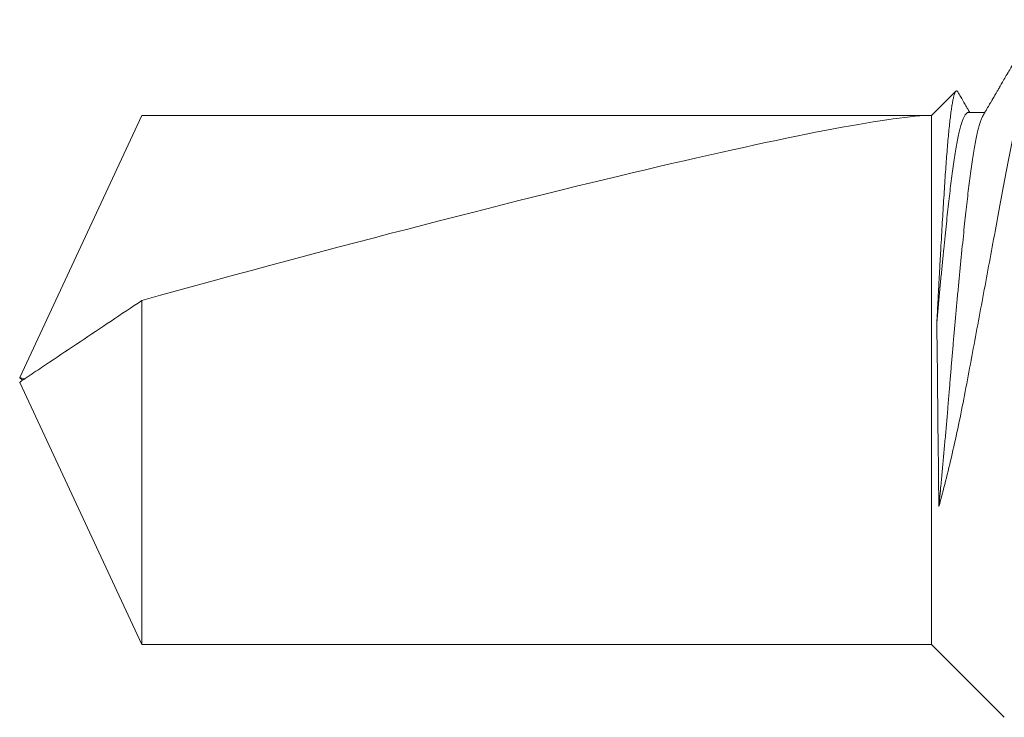
# Model space of a CAD drawing. Extents: x 181 to 420, y 119 to 238.
# Drawn here: x 273 to 274, y 138 to 138 of the extents above; entities that cross this region are included whole.
import ezdxf

# ---------------------------------------------------------------- set-up
doc = ezdxf.new("R2010")
doc.units = 0
doc.header["$MEASUREMENT"] = 0
doc.linetypes.add('SLD-Solid', pattern=[0])
doc.layers.add('Dimension', color=1, linetype='Continuous')
doc.layers.add('FASTENER(GFC)', color=6, linetype='Continuous')

# ---------------------------------------------------------------- blocks, each defined once
blk = doc.blocks.new('416581 (F90)')
at = {"layer": 'FASTENER(GFC)', "linetype": 'SLD-Solid', "lineweight": 15}
for p, q in [((1.19264, 0.09192), (1.18433, 0.10023)), ((1.18008, 0.09292), (1.17437, 0.09292)), ((1.19264, -0.08991), (1.19264, 0.09192)), ((1.19264, 0.09192), (1.4641, 0.09192)), ((1.4641, 0.09192), (1.50608, 0.00189)), ((1.4641, -0.08991), (1.4641, 0.02835)), ((1.4641, -0.08991), (1.50608, 0.00012)), ((1.50443, 0.00141), (1.50608, 0.00189)), ((1.16767, -0.11488), (1.19264, -0.08991)), ((1.19264, -0.08991), (1.4641, -0.08991))]:
    blk.add_line(p, q, dxfattribs=at)
blk.add_ellipse((1.50306, 0.001), major_axis=(0.31559, -0.08964), ratio=0.048177, start_param=1.708252, end_param=2.973568, dxfattribs=at)
for points, knots in [([(1.17495, 0.09192), (1.17472, 0.09231), (1.17429, 0.09306), (1.17368, 0.0941), (1.17316, 0.09499), (1.17273, 0.09573), (1.17238, 0.09633), (1.17211, 0.0968), (1.17191, 0.09714), (1.17175, 0.0974), (1.17162, 0.09763), (1.17149, 0.09786), (1.1713, 0.09819), (1.17103, 0.09864), (1.17066, 0.09928), (1.17019, 0.10009), (1.16961, 0.10109), (1.16888, 0.10234), (1.16799, 0.10386), (1.16694, 0.10567), (1.16574, 0.10772), (1.16441, 0.11002), (1.16294, 0.11254), (1.16135, 0.11528), (1.15962, 0.11825), (1.15776, 0.12145), (1.15648, 0.12366), (1.15581, 0.12481)], [0, 0, 0, 0, 0.03608, 0.067696, 0.094851, 0.117537, 0.135758, 0.149509, 0.160111, 0.166778, 0.173614, 0.180678, 0.18797, 0.203238, 0.221899, 0.246435, 0.276847, 0.31314, 0.36077, 0.41578, 0.478175, 0.547957, 0.625133, 0.70813, 0.798271, 0.895558, 1, 1, 1, 1]), ([(1.1589, 0.11086), (1.16005, 0.10643), (1.16119, 0.10155), (1.16348, 0.09092), (1.1646, 0.08514), (1.16694, 0.07282), (1.16815, 0.06638), (1.17066, 0.05297), (1.17197, 0.04592), (1.17463, 0.03162), (1.17597, 0.02445), (1.17865, 0.01005), (1.17999, 0.00275), (1.18269, -0.0112), (1.1841, -0.01791), (1.18706, -0.03078), (1.1886, -0.03688), (1.19017, -0.04243)], [0, 0, 0, 0, 0.125, 0.125, 0.25, 0.25, 0.375, 0.375, 0.5, 0.5, 0.625, 0.625, 0.75, 0.75, 0.875, 0.875, 1, 1, 1, 1]), ([(1.18364, 0.09998), (1.18332, 0.09944), (1.1825, 0.09802), (1.18146, 0.09625), (1.18054, 0.09467), (1.18, 0.09374), (1.17966, 0.09316), (1.17953, 0.09292)], [0, 0, 0, 0, 0.2274455, 0.6037232, 0.7541785, 0.8984895, 1, 1, 1, 1]), ([(1.19085, 0.02093), (1.19076, 0.02263), (1.19058, 0.02604), (1.19032, 0.03106), (1.19005, 0.03606), (1.18977, 0.04101), (1.1895, 0.04589), (1.18923, 0.0506), (1.18897, 0.05512), (1.18871, 0.05944), (1.18845, 0.06364), (1.1882, 0.06769), (1.18795, 0.07158), (1.18769, 0.07524), (1.18743, 0.07868), (1.18716, 0.08188), (1.18689, 0.08487), (1.18662, 0.08765), (1.18634, 0.09019), (1.18606, 0.09246), (1.18579, 0.09446), (1.18551, 0.09618), (1.18523, 0.09762), (1.18496, 0.09878), (1.18468, 0.09964), (1.18441, 0.10018), (1.18415, 0.1004), (1.18389, 0.10035), (1.18372, 0.10009), (1.18364, 0.09997)], [0, 0, 0, 0, 0.03609, 0.072208, 0.108298, 0.145436, 0.182604, 0.219742, 0.255834, 0.291953, 0.328045, 0.365167, 0.402319, 0.439444, 0.476015, 0.512612, 0.549182, 0.586753, 0.624352, 0.661923, 0.699553, 0.737212, 0.774842, 0.813564, 0.852318, 0.89104, 0.928679, 0.966345, 1, 1, 1, 1]), ([(1.19017, -0.04243), (1.19005, -0.04125), (1.18982, -0.03891), (1.18943, -0.03485), (1.189, -0.03025), (1.18852, -0.02509), (1.18805, -0.01986), (1.18759, -0.01459), (1.18713, -0.00931), (1.1867, -0.00415), (1.18629, 0.00091), (1.18588, 0.00586), (1.18546, 0.01084), (1.18503, 0.01581), (1.18458, 0.02087), (1.18412, 0.02599), (1.18364, 0.03114), (1.18316, 0.03619), (1.18269, 0.04111), (1.18221, 0.04589), (1.18175, 0.05041), (1.18131, 0.05466), (1.18088, 0.05864), (1.18046, 0.06242), (1.18005, 0.066), (1.17964, 0.06946), (1.1792, 0.07281), (1.17875, 0.076), (1.17828, 0.07897), (1.17781, 0.08168), (1.17733, 0.08412), (1.17686, 0.08625), (1.1764, 0.08805), (1.17596, 0.08956), (1.17551, 0.09077), (1.17518, 0.09155), (1.17499, 0.09183), (1.17495, 0.09189)], [0, 0, 0, 0, 0.022267, 0.044554, 0.075272, 0.105935, 0.136489, 0.166885, 0.197072, 0.227003, 0.254958, 0.283007, 0.311309, 0.339827, 0.368521, 0.399098, 0.429775, 0.460497, 0.491214, 0.521871, 0.552416, 0.581069, 0.609535, 0.637776, 0.665754, 0.693772, 0.723769, 0.754012, 0.78445, 0.815036, 0.845717, 0.876441, 0.905402, 0.934309, 0.963119, 0.99179, 1, 1, 1, 1]), ([(1.19085, 0.02093), (1.19069, 0.02267), (1.19038, 0.02616), (1.18991, 0.03128), (1.18943, 0.03631), (1.18895, 0.04122), (1.18848, 0.04597), (1.18802, 0.05047), (1.18758, 0.05471), (1.18715, 0.05867), (1.18673, 0.06244), (1.18633, 0.06601), (1.18591, 0.06947), (1.18548, 0.07281), (1.18502, 0.076), (1.18456, 0.07897), (1.18409, 0.08168), (1.18361, 0.08412), (1.18314, 0.08625), (1.18268, 0.08805), (1.18223, 0.08956), (1.18179, 0.09078), (1.18135, 0.09174), (1.18092, 0.09243), (1.18049, 0.09285), (1.18022, 0.09289), (1.18008, 0.09291)], [0, 0, 0, 0, 0.043056, 0.086248, 0.129503, 0.172748, 0.215908, 0.25891, 0.299246, 0.339321, 0.379078, 0.418468, 0.457915, 0.500282, 0.542996, 0.585987, 0.629185, 0.672518, 0.715912, 0.756815, 0.797643, 0.838333, 0.878827, 0.919063, 0.961395, 1, 1, 1, 1]), ([(1.50608, 0.00012), (1.50612, 0.00021), (1.50594, 0.00035), (1.50557, 0.00063), (1.50536, 0.00077), (1.50473, 0.00121), (1.5043, 0.0015), (1.50299, 0.00238), (1.5021, 0.00297), (1.49946, 0.00474), (1.49769, 0.00592), (1.49239, 0.00946), (1.48885, 0.01182), (1.47824, 0.01891), (1.47117, 0.02363), (1.4641, 0.02835)], [0, 0, 0, 0, 0.015625, 0.015625, 0.03125, 0.03125, 0.0625, 0.0625, 0.125, 0.125, 0.25, 0.25, 0.5, 0.5, 1, 1, 1, 1]), ([(1.50608, 0.00189), (1.50607, 0.00184), (1.50606, 0.00176), (1.50584, 0.00158), (1.50551, 0.00134), (1.50524, 0.00115), (1.50504, 0.00101), (1.50503, 0.001)], [0, 0, 0, 0, 0.203751, 0.394417, 0.585544, 0.971674, 1, 1, 1, 1])]:
    blk.add_open_spline(points, degree=3, knots=knots, dxfattribs=at)
blk.add_open_spline([(1.19017, -0.04243), (1.19038, -0.02298), (1.19062, -0.00037), (1.19085, 0.02093)], degree=3, dxfattribs=at)

msp = doc.modelspace()

# ---------------------------------------------------------------- block references
at = {"layer": 'Dimension', "xscale": -1}
msp.add_blockref('416581 (F90)', (274.987465, 138.275687), dxfattribs=at)

doc.saveas('drawing.dxf')
